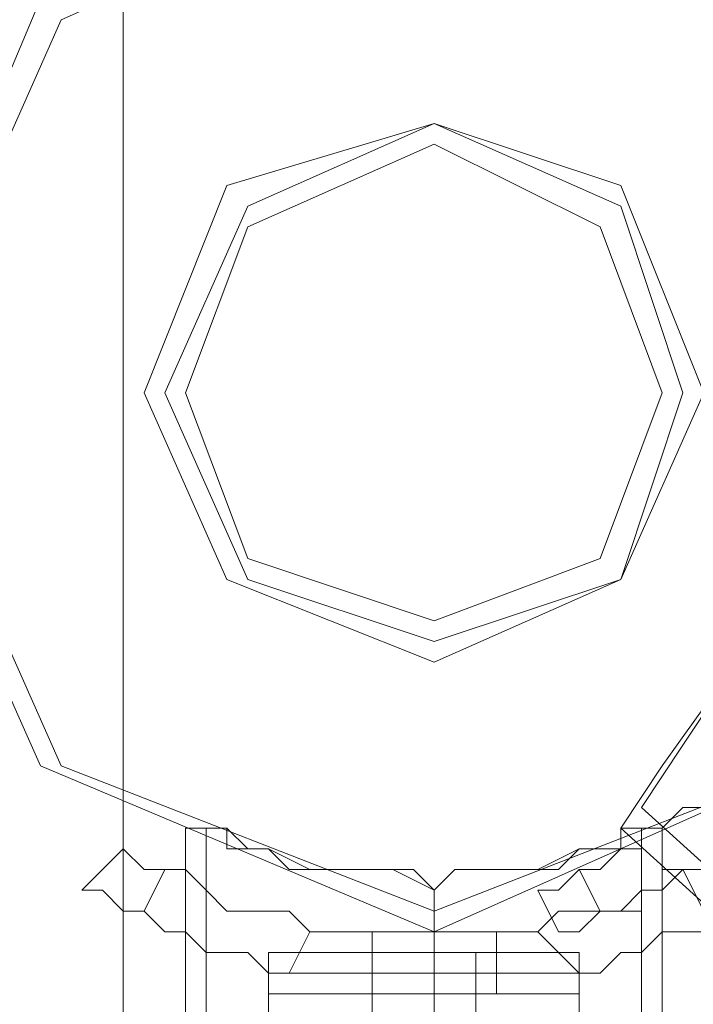
# Model space of a CAD drawing. Units: millimetres. Extents: x 4 to 24604, y -16914 to 1497.
# Drawn here: x 1295 to 1361, y -5868 to -5771 of the extents above; entities that cross this region are included whole.
import ezdxf

# ---------------------------------------------------------------- set-up
doc = ezdxf.new("R2010")
doc.units = ezdxf.units.MM
doc.header["$MEASUREMENT"] = 0

# ---------------------------------------------------------------- blocks, each defined once
blk = doc.blocks.new('WMF0')
at = {"color": 7, "lineweight": 0}
for points in [[(4.827099, -3.308879), (4.827099, -7.854252)], [(4.827099, -7.854252), (4.827099, -3.308879)], [(4.836387, -5.02152), (4.836387, -5.02214)], [(4.831433, -5.022759), (4.832672, -5.022759), (4.836387, -5.022759), (4.839482, -5.022759), (4.840721, -5.022759)], [(4.839482, -5.022759), (4.836387, -5.022759), (4.832672, -5.022759), (4.831433, -5.022759)], [(4.831433, -5.022759), (4.831433, -5.023997)], [(4.840721, -5.022759), (4.839482, -5.022759), (4.836387, -5.022759), (4.832672, -5.022759), (4.831433, -5.022759)], [(4.831433, -5.022759), (4.831433, -5.023997)], [(4.832672, -5.022759), (4.836387, -5.022759), (4.839482, -5.022759), (4.840721, -5.022759)], [(4.834529, -5.022759), (4.835148, -5.022759), (4.836387, -5.022759), (4.837006, -5.022759), (4.837625, -5.022759)], [(4.837006, -5.022759), (4.836387, -5.022759), (4.835148, -5.022759), (4.834529, -5.022759)], [(4.834529, -5.022759), (4.834529, -5.023997)], [(4.837625, -5.022759), (4.837006, -5.022759), (4.836387, -5.022759), (4.835148, -5.022759), (4.834529, -5.022759)], [(4.834529, -5.022759), (4.834529, -5.023997)], [(4.835148, -5.022759), (4.836387, -5.022759), (4.837006, -5.022759), (4.837625, -5.022759)], [(4.836387, -5.022759), (4.836387, -5.023997)], [(4.836387, -5.022759), (4.836387, -5.023997)], [(4.836387, -5.022759), (4.836387, -5.023997)], [(4.836387, -5.022759), (4.836387, -5.023997)], [(4.836387, -5.022759), (4.836387, -5.023997)], [(4.836387, -5.022759), (4.836387, -5.023997)], [(4.836387, -5.022759), (4.836387, -5.023997)], [(4.836387, -5.022759), (4.836387, -5.023997)], [(4.837625, -5.022759), (4.837625, -5.023997)], [(4.837625, -5.022759), (4.837625, -5.023997)], [(4.840721, -5.022759), (4.840721, -5.023997)], [(4.840721, -5.022759), (4.840721, -5.023997)], [(4.831433, -5.023997), (4.832672, -5.023997), (4.836387, -5.023997), (4.839482, -5.023997), (4.840721, -5.023997)], [(4.839482, -5.023997), (4.836387, -5.023997), (4.832672, -5.023997), (4.831433, -5.023997)], [(4.831433, -5.023997), (4.832672, -5.023997), (4.836387, -5.023997), (4.839482, -5.023997), (4.840721, -5.023997)], [(4.839482, -5.023997), (4.836387, -5.023997), (4.832672, -5.023997), (4.831433, -5.023997)], [(4.831433, -5.023997), (4.831433, -5.025235)], [(4.840721, -5.023997), (4.839482, -5.023997), (4.836387, -5.023997), (4.832672, -5.023997), (4.831433, -5.023997)], [(4.840721, -5.023997), (4.839482, -5.023997), (4.836387, -5.023997), (4.832672, -5.023997), (4.831433, -5.023997)], [(4.831433, -5.023997), (4.831433, -5.025235)], [(4.832672, -5.023997), (4.836387, -5.023997), (4.839482, -5.023997), (4.840721, -5.023997)], [(4.832672, -5.023997), (4.836387, -5.023997), (4.839482, -5.023997), (4.840721, -5.023997)], [(4.834529, -5.023997), (4.835148, -5.023997), (4.836387, -5.023997), (4.837006, -5.023997), (4.837625, -5.023997)], [(4.837006, -5.023997), (4.836387, -5.023997), (4.835148, -5.023997), (4.834529, -5.023997)], [(4.834529, -5.023997), (4.835148, -5.023997), (4.836387, -5.023997), (4.837006, -5.023997), (4.837625, -5.023997)], [(4.837006, -5.023997), (4.836387, -5.023997), (4.835148, -5.023997), (4.834529, -5.023997)], [(4.834529, -5.023997), (4.834529, -5.024616)], [(4.837625, -5.023997), (4.837006, -5.023997), (4.836387, -5.023997), (4.835148, -5.023997), (4.834529, -5.023997)], [(4.837625, -5.023997), (4.837006, -5.023997), (4.836387, -5.023997), (4.835148, -5.023997), (4.834529, -5.023997)], [(4.834529, -5.023997), (4.834529, -5.024616)], [(4.835148, -5.023997), (4.836387, -5.023997), (4.837006, -5.023997), (4.837625, -5.023997)], [(4.835148, -5.023997), (4.836387, -5.023997), (4.837006, -5.023997), (4.837625, -5.023997)], [(4.836387, -5.023997), (4.836387, -5.025235)], [(4.836387, -5.023997), (4.836387, -5.025235)], [(4.836387, -5.023997), (4.836387, -5.024616)], [(4.836387, -5.023997), (4.836387, -5.024616)], [(4.836387, -5.023997), (4.836387, -5.025235)], [(4.836387, -5.023997), (4.836387, -5.025235)], [(4.836387, -5.023997), (4.836387, -5.024616)], [(4.836387, -5.023997), (4.836387, -5.024616)], [(4.837625, -5.023997), (4.837625, -5.024616)], [(4.837625, -5.023997), (4.837625, -5.024616)], [(4.840721, -5.023997), (4.840721, -5.025235)], [(4.840721, -5.023997), (4.840721, -5.025235)]]:
    blk.add_lwpolyline(points, dxfattribs=at)
at = {"color": 4, "lineweight": 0}
for points in [[(4.819669, -5.006041), (4.824622, -4.994277), (4.836387, -4.989323), (4.847532, -4.994277), (4.852485, -5.006041), (4.847532, -5.017186), (4.836387, -5.02214), (4.824622, -5.017186), (4.819669, -5.006041)], [(4.852485, -5.006041), (4.847532, -4.994277), (4.836387, -4.989323), (4.824622, -4.994277), (4.819669, -5.006041), (4.824622, -5.017186), (4.836387, -5.02214), (4.847532, -5.017186), (4.852485, -5.006041)], [(4.827099, -5.019663), (4.825861, -5.020901), (4.827099, -5.019663)], [(4.839482, -5.020901), (4.840102, -5.02214), (4.839482, -5.020901)], [(4.839482, -5.020901), (4.840102, -5.02214), (4.839482, -5.020901)]]:
    blk.add_lwpolyline(points, close=True, dxfattribs=at)
at = {"color": 7, "lineweight": 0}
for points in [[(4.852485, -5.006041), (4.847532, -4.994277), (4.836387, -4.989323), (4.824622, -4.994277), (4.819669, -5.006041), (4.824622, -5.017186), (4.836387, -5.02214), (4.847532, -5.017186), (4.852485, -5.006041)], [(4.819669, -5.006041), (4.824622, -4.994277), (4.836387, -4.989323), (4.847532, -4.994277), (4.852485, -5.006041), (4.847532, -5.017186), (4.836387, -5.02214), (4.824622, -5.017186), (4.819669, -5.006041)], [(4.852485, -5.006041), (4.847532, -4.994277), (4.836387, -4.989942), (4.824622, -4.994277), (4.819669, -5.006041), (4.824622, -5.017186), (4.836387, -5.02214), (4.847532, -5.017186), (4.852485, -5.006041)], [(4.851866, -5.006041), (4.847532, -4.994896), (4.836387, -4.989942), (4.825241, -4.994896), (4.820288, -5.006041), (4.825241, -5.017186), (4.836387, -5.02152), (4.847532, -5.017186), (4.851866, -5.006041)], [(4.836387, -4.997992), (4.830814, -5.000468), (4.828337, -5.006041), (4.830814, -5.011614), (4.836387, -5.013471), (4.841959, -5.011614), (4.843817, -5.006041), (4.841959, -5.000468), (4.836387, -4.997992)], [(4.836387, -4.997992), (4.830814, -5.000468), (4.828337, -5.006041), (4.830814, -5.011614), (4.836387, -5.013471), (4.841959, -5.011614), (4.843817, -5.006041), (4.841959, -5.000468), (4.836387, -4.997992)], [(4.843817, -5.006041), (4.841959, -5.000468), (4.836387, -4.997992), (4.830814, -5.000468), (4.828337, -5.006041), (4.830814, -5.011614), (4.836387, -5.013471), (4.841959, -5.011614), (4.843817, -5.006041)], [(4.843817, -5.006041), (4.841959, -5.011614), (4.836387, -5.013471), (4.830814, -5.011614), (4.828337, -5.006041), (4.830814, -5.000468), (4.836387, -4.997992), (4.841959, -5.000468), (4.843817, -5.006041)], [(4.843817, -5.006041), (4.841959, -5.011614), (4.836387, -5.013471), (4.830814, -5.011614), (4.828337, -5.006041), (4.830814, -5.000468), (4.836387, -4.997992), (4.841959, -5.000468), (4.843817, -5.006041)], [(4.828337, -5.006041), (4.830814, -5.000468), (4.836387, -4.997992), (4.841959, -5.000468), (4.843817, -5.006041), (4.841959, -5.011614), (4.836387, -5.013471), (4.830814, -5.011614), (4.828337, -5.006041)], [(4.836387, -5.013471), (4.830814, -5.011614), (4.828337, -5.006041), (4.830814, -5.000468), (4.836387, -4.997992), (4.841959, -5.000468), (4.843817, -5.006041), (4.841959, -5.011614), (4.836387, -5.013471)], [(4.828337, -5.006041), (4.830814, -5.000468), (4.836387, -4.997992), (4.841959, -5.000468), (4.843817, -5.006041), (4.841959, -5.011614), (4.836387, -5.013471), (4.830814, -5.011614), (4.828337, -5.006041)]]:
    blk.add_lwpolyline(points, close=True, dxfattribs=at)
at = {"color": 1, "lineweight": 0}
for points in [[(4.836387, -4.989323), (4.847532, -4.994277), (4.852485, -5.006041), (4.847532, -5.017186), (4.836387, -5.02214), (4.824622, -5.017186), (4.819669, -5.006041), (4.824622, -4.994277), (4.836387, -4.989323)], [(4.836387, -5.01409), (4.841959, -5.011614), (4.844436, -5.006041), (4.841959, -4.999849), (4.836387, -4.997992), (4.830195, -4.999849), (4.827718, -5.006041), (4.830195, -5.011614), (4.836387, -5.01409)], [(4.843817, -5.006041), (4.841959, -5.011614), (4.836387, -5.013471), (4.830814, -5.011614), (4.828337, -5.006041), (4.830814, -5.000468), (4.836387, -4.997992), (4.841959, -5.000468), (4.843817, -5.006041)], [(4.836387, -5.012852), (4.84134, -5.010994), (4.843198, -5.006041), (4.84134, -5.001088), (4.836387, -4.998611), (4.830814, -5.001088), (4.828956, -5.006041), (4.830814, -5.010994), (4.836387, -5.012852)], [(4.836387, -5.012852), (4.84134, -5.010994), (4.843198, -5.006041), (4.84134, -5.001088), (4.836387, -4.998611), (4.830814, -5.001088), (4.828956, -5.006041), (4.830814, -5.010994), (4.836387, -5.012852)], [(4.836387, -4.998611), (4.84134, -5.001088), (4.843198, -5.006041), (4.84134, -5.010994), (4.836387, -5.012852), (4.830814, -5.010994), (4.828956, -5.006041), (4.830814, -5.001088), (4.836387, -4.998611)]]:
    blk.add_lwpolyline(points, close=True, dxfattribs=at)
at = {"color": 4, "lineweight": 0}
for points in [[(4.850628, -5.007279), (4.849389, -5.009137), (4.846293, -5.012852), (4.843198, -5.017186), (4.841959, -5.019044)], [(4.841959, -5.019044), (4.843198, -5.017186), (4.846293, -5.012852), (4.849389, -5.009137), (4.850628, -5.007279)], [(4.843198, -5.017186), (4.846293, -5.012852), (4.849389, -5.009137), (4.850628, -5.007279)], [(4.842578, -5.018424), (4.843817, -5.016567), (4.846293, -5.012852), (4.84877, -5.009756), (4.850008, -5.007898)], [(4.850008, -5.007898), (4.84877, -5.009756), (4.846293, -5.012852), (4.843817, -5.016567), (4.842578, -5.018424)], [(4.843817, -5.016567), (4.846293, -5.012852), (4.84877, -5.009756), (4.850008, -5.007898)], [(4.849389, -5.009137), (4.846293, -5.012852), (4.843198, -5.017186), (4.841959, -5.019044)], [(4.84877, -5.009756), (4.846293, -5.012852), (4.843817, -5.016567), (4.842578, -5.018424)], [(4.844436, -5.017805), (4.844436, -5.018424), (4.843817, -5.018424), (4.843198, -5.019044), (4.842578, -5.019044), (4.842578, -5.019663), (4.841959, -5.019663), (4.84134, -5.020282), (4.840721, -5.020282), (4.840102, -5.020901), (4.839482, -5.020901)], [(4.844436, -5.017805), (4.844436, -5.018424), (4.843817, -5.018424), (4.843198, -5.019044), (4.842578, -5.019044), (4.842578, -5.019663), (4.841959, -5.019663), (4.84134, -5.020282), (4.840721, -5.020282), (4.840102, -5.020901), (4.839482, -5.020901)], [(4.844436, -5.017805), (4.844436, -5.018424), (4.843817, -5.018424), (4.843198, -5.019044), (4.842578, -5.019044), (4.842578, -5.019663), (4.841959, -5.019663), (4.84134, -5.020282), (4.840721, -5.020282), (4.840102, -5.020901), (4.839482, -5.020901)], [(4.844436, -5.017805), (4.844436, -5.018424), (4.843817, -5.018424), (4.843198, -5.019044), (4.842578, -5.019044), (4.842578, -5.019663), (4.841959, -5.019663), (4.84134, -5.020282), (4.840721, -5.020282), (4.840102, -5.020901), (4.839482, -5.020901)], [(4.842578, -6.145325), (4.963937, -6.034493), (5.056194, -5.898274), (5.113158, -5.744718), (5.132353, -5.581875), (5.113158, -5.418412), (5.056194, -5.264857), (4.963937, -5.128638), (4.842578, -5.018424)], [(4.842578, -6.145325), (4.963937, -6.034493), (5.056194, -5.898274), (5.113158, -5.744718), (5.132353, -5.581875), (5.113158, -5.418412), (5.056194, -5.264857), (4.963937, -5.128638), (4.842578, -5.018424)], [(4.843198, -5.019044), (4.841959, -5.019044), (4.841959, -5.019663), (4.84134, -5.019663), (4.840721, -5.019663), (4.840102, -5.020282), (4.839482, -5.020282), (4.838863, -5.020282), (4.838244, -5.020282), (4.837625, -5.020282), (4.837006, -5.020282), (4.836387, -5.020901), (4.835148, -5.020282), (4.834529, -5.020282), (4.83391, -5.020282), (4.833291, -5.020282), (4.832672, -5.020282), (4.832052, -5.020282), (4.831433, -5.019663), (4.830814, -5.019663), (4.830195, -5.019044), (4.829576, -5.019044), (4.828956, -5.019044)], [(4.828956, -5.019044), (4.829576, -5.019044), (4.830195, -5.019044), (4.830814, -5.019663), (4.831433, -5.019663), (4.832052, -5.020282), (4.832672, -5.020282), (4.833291, -5.020282), (4.83391, -5.020282), (4.834529, -5.020282), (4.835148, -5.020282), (4.836387, -5.020901), (4.837006, -5.020282), (4.837625, -5.020282), (4.838244, -5.020282), (4.838863, -5.020282), (4.839482, -5.020282), (4.840102, -5.020282), (4.840721, -5.019663), (4.84134, -5.019663), (4.841959, -5.019663), (4.841959, -5.019044), (4.843198, -5.019044)], [(4.828956, -6.144706), (4.828956, -5.019044)], [(4.842578, -5.019044), (4.841959, -5.019044), (4.841959, -5.019663), (4.84134, -5.019663), (4.840721, -5.019663), (4.839482, -5.020282), (4.838863, -5.020282), (4.838244, -5.020282), (4.837625, -5.020282), (4.837006, -5.020282), (4.836387, -5.020901), (4.835767, -5.020282), (4.835148, -5.020282), (4.834529, -5.020282), (4.83391, -5.020282), (4.832672, -5.020282), (4.831433, -5.019663), (4.830814, -5.019663), (4.830195, -5.019663), (4.830195, -5.019044), (4.829576, -5.019044)], [(4.829576, -5.019044), (4.830195, -5.019044), (4.830195, -5.019663), (4.830814, -5.019663), (4.831433, -5.019663), (4.832672, -5.020282), (4.83391, -5.020282), (4.834529, -5.020282), (4.835148, -5.020282), (4.835767, -5.020282), (4.836387, -5.020901), (4.837006, -5.020282), (4.837625, -5.020282), (4.838244, -5.020282), (4.838863, -5.020282), (4.839482, -5.020282), (4.840721, -5.019663), (4.84134, -5.019663), (4.841959, -5.019663), (4.841959, -5.019044), (4.842578, -5.019044)], [(4.829576, -6.144087), (4.829576, -5.019044)], [(4.840102, -5.02214), (4.840721, -5.02214), (4.84134, -5.02152), (4.841959, -5.02152), (4.842578, -5.02152), (4.842578, -5.020901), (4.843198, -5.020901), (4.843817, -5.020282), (4.844436, -5.020282), (4.845055, -5.019663), (4.845055, -5.019044)], [(4.840102, -5.02214), (4.840721, -5.02214), (4.84134, -5.02152), (4.841959, -5.02152), (4.842578, -5.02152), (4.842578, -5.020901), (4.843198, -5.020901), (4.843817, -5.020282), (4.844436, -5.020282), (4.845055, -5.019663), (4.845055, -5.019044)], [(4.840102, -5.02214), (4.840721, -5.02214), (4.84134, -5.02152), (4.841959, -5.02152), (4.842578, -5.02152), (4.842578, -5.020901), (4.843198, -5.020901), (4.843817, -5.020282), (4.844436, -5.020282), (4.845055, -5.019663), (4.845055, -5.019044)], [(4.840102, -5.02214), (4.840721, -5.02214), (4.84134, -5.02152), (4.841959, -5.02152), (4.842578, -5.02152), (4.842578, -5.020901), (4.843198, -5.020901), (4.843817, -5.020282), (4.844436, -5.020282), (4.845055, -5.019663), (4.845055, -5.019044)], [(4.841959, -6.144087), (4.963318, -6.033874), (5.054956, -5.898274), (5.112539, -5.744718), (5.131734, -5.581875), (5.112539, -5.419032), (5.054956, -5.265476), (4.963318, -5.129257), (4.841959, -5.019044)], [(4.841959, -6.144087), (4.963318, -6.033874), (5.054956, -5.898274), (5.112539, -5.744718), (5.131734, -5.581875), (5.112539, -5.419032), (5.054956, -5.265476), (4.963318, -5.129257), (4.841959, -5.019044)], [(4.842578, -6.144087), (4.842578, -5.019044)], [(4.843198, -6.144706), (4.843198, -5.019044)], [(4.832672, -5.02214), (4.832052, -5.02152), (4.831433, -5.02152), (4.830814, -5.02152), (4.830195, -5.02152), (4.829576, -5.020901), (4.828956, -5.020282), (4.828337, -5.020282), (4.827718, -5.020282), (4.827099, -5.019663)], [(4.832672, -5.02214), (4.832052, -5.02152), (4.831433, -5.02152), (4.830814, -5.02152), (4.830195, -5.02152), (4.829576, -5.020901), (4.828956, -5.020282), (4.828337, -5.020282), (4.827718, -5.020282), (4.827099, -5.019663)], [(4.845055, -5.019663), (4.844436, -5.020282), (4.843817, -5.020282), (4.843198, -5.020282), (4.843198, -5.020901), (4.842578, -5.020901), (4.841959, -5.02152), (4.84134, -5.02152), (4.840721, -5.02152), (4.840102, -5.02152), (4.839482, -5.02214)], [(4.845055, -5.019663), (4.844436, -5.020282), (4.843817, -5.020282), (4.843198, -5.020282), (4.843198, -5.020901), (4.842578, -5.020901), (4.841959, -5.02152), (4.84134, -5.02152), (4.840721, -5.02152), (4.840102, -5.02152), (4.839482, -5.02214)], [(4.827718, -5.02152), (4.828337, -5.020282)], [(4.827718, -5.02152), (4.828337, -5.020282)], [(4.84134, -5.02152), (4.840721, -5.020282)], [(4.84134, -5.02152), (4.840721, -5.020282)], [(4.84134, -5.02152), (4.840721, -5.020282)], [(4.84134, -5.02152), (4.840721, -5.020282)], [(4.843817, -5.020282), (4.844436, -5.02152)], [(4.843817, -5.020282), (4.844436, -5.02152)], [(4.825861, -5.020901), (4.82648, -5.020901), (4.827099, -5.02152), (4.827718, -5.02152), (4.828337, -5.02214), (4.828956, -5.02214), (4.829576, -5.022759), (4.830195, -5.022759), (4.830814, -5.022759), (4.831433, -5.023378), (4.832052, -5.023378)], [(4.825861, -5.020901), (4.82648, -5.020901), (4.827099, -5.02152), (4.827718, -5.02152), (4.828337, -5.02214), (4.828956, -5.02214), (4.829576, -5.022759), (4.830195, -5.022759), (4.830814, -5.022759), (4.831433, -5.023378), (4.832052, -5.023378)], [(4.836387, -6.142849), (4.836387, -5.020901)], [(4.836387, -6.142849), (4.836387, -5.020901)], [(4.836387, -6.142849), (4.836387, -5.020901)], [(4.836387, -6.142849), (4.836387, -5.020901)], [(4.840721, -5.023378), (4.84134, -5.023378), (4.841959, -5.022759), (4.842578, -5.022759), (4.843198, -5.02214), (4.843817, -5.02214), (4.844436, -5.02214), (4.844436, -5.02152), (4.845055, -5.02152), (4.845674, -5.020901), (4.846293, -5.020901)], [(4.840721, -5.023378), (4.84134, -5.023378), (4.841959, -5.022759), (4.842578, -5.022759), (4.843198, -5.02214), (4.843817, -5.02214), (4.844436, -5.02214), (4.844436, -5.02152), (4.845055, -5.02152), (4.845674, -5.020901), (4.846293, -5.020901)], [(4.832052, -5.023378), (4.832672, -5.02214)], [(4.832052, -5.023378), (4.832672, -5.02214)], [(4.832672, -5.02214), (4.839482, -5.02214)], [(4.832672, -5.02214), (4.839482, -5.02214)], [(4.838244, -5.02214), (4.837625, -5.02214), (4.837006, -5.02214), (4.836387, -5.02214), (4.835767, -5.02214), (4.835148, -5.02214), (4.834529, -5.02214)], [(4.834529, -5.02214), (4.835148, -5.02214), (4.835767, -5.02214), (4.836387, -5.02214), (4.837006, -5.02214), (4.837625, -5.02214), (4.838244, -5.02214)], [(4.838244, -5.02214), (4.837625, -5.02214), (4.837006, -5.02214), (4.836387, -5.02214), (4.835767, -5.02214), (4.835148, -5.02214), (4.834529, -5.02214)], [(4.838244, -5.02214), (4.837625, -5.02214), (4.837006, -5.02214), (4.836387, -5.02214), (4.835767, -5.02214), (4.835148, -5.02214), (4.834529, -5.02214)], [(4.838244, -5.02214), (4.837625, -5.02214), (4.837006, -5.02214), (4.836387, -5.02214), (4.835767, -5.02214), (4.835148, -5.02214), (4.834529, -5.02214)], [(4.834529, -5.02214), (4.835148, -5.02214), (4.835767, -5.02214), (4.836387, -5.02214), (4.837006, -5.02214), (4.837625, -5.02214), (4.838244, -5.02214)], [(4.834529, -5.02214), (4.834529, -5.023997)], [(4.834529, -5.02214), (4.834529, -5.023997)], [(4.834529, -5.02214), (4.834529, -5.023997)], [(4.836387, -5.02214), (4.836387, -5.023997)], [(4.836387, -5.02214), (4.836387, -5.023997)], [(4.836387, -5.02214), (4.836387, -5.023997)], [(4.836387, -5.02214), (4.836387, -5.023997)], [(4.836387, -5.02214), (4.836387, -5.023997)], [(4.836387, -5.02214), (4.836387, -5.023997)], [(4.838244, -5.02214), (4.838244, -5.023997)], [(4.838244, -5.02214), (4.838244, -5.023997)], [(4.838244, -5.02214), (4.838244, -5.023997)], [(4.839482, -5.02214), (4.840721, -5.023378)], [(4.839482, -5.02214), (4.840721, -5.023378)], [(4.840721, -5.023378), (4.832052, -5.023378)], [(4.840721, -5.023378), (4.832052, -5.023378)], [(4.834529, -5.023997), (4.835148, -5.023997), (4.835767, -5.023997), (4.836387, -5.023997)], [(4.834529, -5.023997), (4.835148, -5.023997), (4.835767, -5.023997), (4.836387, -5.023997)], [(4.838244, -5.023997), (4.837625, -5.023997), (4.837006, -5.023997), (4.836387, -5.023997), (4.835767, -5.023997), (4.835148, -5.023997), (4.834529, -5.023997)], [(4.834529, -5.023997), (4.835148, -5.023997), (4.835767, -5.023997), (4.836387, -5.023997), (4.837006, -5.023997), (4.837625, -5.023997), (4.838244, -5.023997)], [(4.838244, -5.023997), (4.837625, -5.023997), (4.837006, -5.023997), (4.836387, -5.023997), (4.835767, -5.023997), (4.835148, -5.023997), (4.834529, -5.023997)], [(4.834529, -5.023997), (4.835148, -5.023997), (4.835767, -5.023997), (4.836387, -5.023997), (4.837006, -5.023997), (4.837625, -5.023997), (4.838244, -5.023997)], [(4.836387, -5.023997), (4.837006, -5.023997), (4.837625, -5.023997), (4.838244, -5.023997)], [(4.836387, -5.023997), (4.837006, -5.023997), (4.837625, -5.023997), (4.838244, -5.023997)]]:
    blk.add_lwpolyline(points, dxfattribs=at)

msp = doc.modelspace()

# ---------------------------------------------------------------- block references
at = {"xscale": 3302.044421704373, "yscale": 3302.044421704373, "zscale": 3302.044421704373}
msp.add_blockref('WMF0', (-14634.529, 10722.45), dxfattribs=at)

doc.saveas('drawing.dxf')
